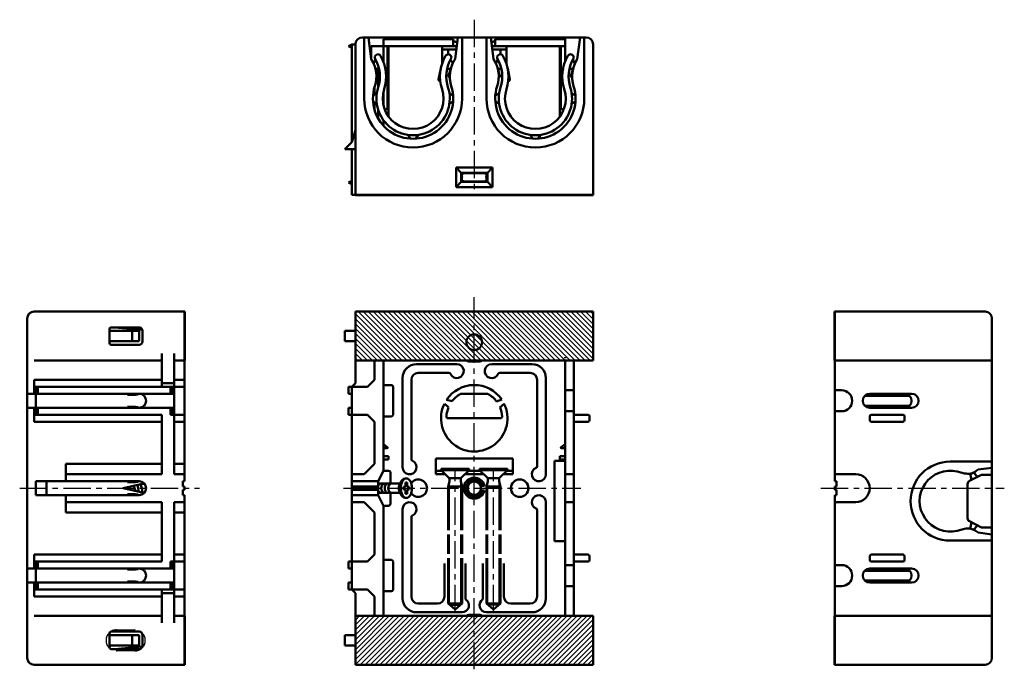
# Model space of a CAD drawing. Units: millimetres. Extents: x 79 to 372, y 40 to 467.
# Drawn here: x 79 to 360, y 281 to 467 of the extents above; entities that cross this region are included whole.
import ezdxf

# ---------------------------------------------------------------- set-up
doc = ezdxf.new("R2010")
doc.units = ezdxf.units.MM
doc.header["$LTSCALE"] = 0.246357
doc.linetypes.add('CENTER', pattern=[50.8, 31.75, -6.35, 6.35, -6.35])
doc.linetypes.add('PHANTOM', pattern=[63.5, 31.75, -6.35, 6.35, -6.35, 6.35, -6.35])
for name, color, linetype in [('NoLayerName_001', 7, 'Continuous'), ('NoLayerName_002', 7, 'Continuous'), ('NoLayerName_003', 7, 'Continuous'), ('NoLayerName_004', 7, 'Continuous'), ('NoLayerName_005', 7, 'Continuous'), ('NoLayerName_006', 7, 'Continuous'), ('NoLayerName_007', 7, 'Continuous')]:
    doc.layers.add(name, color=color, linetype=linetype)

# ---------------------------------------------------------------- blocks, each defined once
blk = doc.blocks.new('JZB_0001')
at = {"layer": 'NoLayerName_004', "color": 7, "linetype": 'Continuous', "lineweight": 50}
for p, q in [((0, 4.16), (6.32, 4.16)), ((6.04, 3.56), (6.47, 4.48)), ((7.84, 3.2), (7.28, 3.2)), ((7.28, 3.2), (7.28, 2.4)), ((8.32, 4.4), (7.84, 4.4)), ((7.84, 3.2), (7.84, 4.4)), ((8.32, 3.2), (8.32, 4.4)), ((8.88, 3.2), (8.32, 3.2)), ((8.88, 3.2), (8.88, 2.4)), ((0, 1.44), (6.32, 1.44)), ((6.04, 2.04), (6.47, 1.12)), ((7.84, 2.4), (7.28, 2.4)), ((7.84, 1.2), (7.84, 2.4)), ((8.32, 1.2), (7.84, 1.2)), ((8.32, 2.4), (8.32, 1.2)), ((8.88, 2.4), (8.32, 2.4))]:
    blk.add_line(p, q, dxfattribs=at)
at = {"layer": 'NoLayerName_004', "color": 7, "linetype": 'Continuous', "lineweight": 25}
for p, q in [((6.25, 4), (0, 4)), ((6.25, 1.6), (0, 1.6))]:
    blk.add_line(p, q, dxfattribs=at)
at = {"layer": 'NoLayerName_004', "color": 7, "linetype": 'Continuous', "lineweight": 50}
for centre, major_axis, start_param, end_param in [((0.58, 2.8), (0, 1.2), 0.111018, 0.991253), ((1.58, 2.8), (0, 1.2), 0.111018, 3.141593), ((2.58, 2.8), (0, 1.2), 0.111018, 3.141593), ((3.58, 2.8), (0, 1.2), 0.111018, 3.141593), ((6.58, 2.8), (0, 1.2), 0.890011, 2.251582), ((7.76, 2.8), (0, 2.8), 6.283185, 9.424778), ((0.58, 2.8), (0, 1.2), 2.15021, 3.141593)]:
    blk.add_ellipse(centre, major_axis=major_axis, ratio=0.573576, start_param=start_param, end_param=end_param, dxfattribs=at)
blk.add_ellipse((8.08, 2.8), major_axis=(0, 2.8), ratio=0.573576, dxfattribs=at)
blk = doc.blocks.new('JZB_0002')
at = {"layer": 'NoLayerName_004', "color": 7, "linetype": 'Continuous', "lineweight": 50}
for p, q in [((5.97, 2.72), (0, 1.36)), ((5.97, 0), (0, 1.36)), ((6.1, 2.56), (5.26, 2.56)), ((6.1, 0.16), (5.51, 0.16))]:
    blk.add_line(p, q, dxfattribs=at)
for radius, start, end in [(4.15, 6.9553, 28.5324), (5.15, 2.9959, 25.4283), (6.15, 0.3688, 23.3555)]:
    blk.add_arc((-0.64, 0.06), radius, start, end, dxfattribs=at)
blk = doc.blocks.new('JZB_0003')
at = {"layer": 'NoLayerName_006', "color": 60, "linetype": 'Continuous', "lineweight": 50}
for p, q in [((0, 14), (0, 31.5)), ((1.2, 31.5), (2, 25.3)), ((26.8, 31.5), (26, 25.3)), ((28, 14), (28, 31.5)), ((2.67, 24.1), (3.28, 25.12)), ((3.18, 22.69), (4.3, 22.3)), ((24.82, 22.69), (23.7, 22.3)), ((25.33, 24.1), (24.72, 25.12)), ((3.61, 15.5), (2.52, 14.75)), ((24.39, 15.5), (25.48, 14.75)), ((3.61, 12.5), (2.52, 13.25)), ((24.39, 12.5), (25.48, 13.25)), ((12.5, 3.61), (13.25, 2.52)), ((15.5, 3.61), (14.75, 2.52))]:
    blk.add_line(p, q, dxfattribs=at)
at = {"layer": 'NoLayerName_006', "color": 6, "linetype": 'Continuous', "lineweight": 50}
for p, q in [((3.84, 20.52), (3.12, 22.93)), ((6.7, 19.48), (6.07, 22.64)), ((21.3, 19.48), (21.93, 22.64)), ((24.16, 20.52), (24.88, 22.93)), ((6.31, 19), (6.23, 19)), ((21.69, 19), (21.77, 19))]:
    blk.add_line(p, q, dxfattribs=at)
at = {"layer": 'NoLayerName_006', "color": 60, "linetype": 'Continuous', "lineweight": 50}
for centre, radius, start, end in [((3.94, 25.77), 0.9, 30, 210), ((-5.5, 20.32), 11.8, 342.0302, 30), ((33.5, 20.32), 11.8, 150, 197.9698), ((24.06, 25.77), 0.9, 330, 150), ((-5.5, 20.32), 9, 342.0302, 33.5573), ((-5.5, 20.32), 10, 342.0302, 30), ((33.5, 20.32), 10, 150, 197.9698), ((33.5, 20.32), 9, 146.4427, 197.9698), ((14, 14), 11.5, 162.0302, 17.9698), ((14, 14), 10.5, 162.0302, 17.9698), ((14, 14), 8.7, 162.0302, 17.9698), ((14, 14), 14, 180, 0)]:
    blk.add_arc(centre, radius, start, end, dxfattribs=at)
at = {"layer": 'NoLayerName_006', "color": 6, "linetype": 'Continuous', "lineweight": 50}
for centre, start, end in [((3.46, 20.4), 274.7221, 16.8136), ((24.54, 20.4), 163.1864, 265.2779), ((6.31, 19.4), 270, 11.3312), ((21.69, 19.4), 168.6688, 270)]:
    blk.add_arc(centre, 0.4, start, end, dxfattribs=at)
blk = doc.blocks.new('JZB_0004')
at = {"layer": 'NoLayerName_006', "color": 60, "linetype": 'Continuous', "lineweight": 50}
for p, q in [((0, 14), (0, 31.5)), ((1.2, 31.5), (2, 25.3)), ((26.8, 31.5), (26, 25.3)), ((28, 14), (28, 31.5)), ((2.67, 24.1), (3.28, 25.12)), ((3.18, 22.69), (4.3, 22.3)), ((24.82, 22.69), (23.7, 22.3)), ((25.33, 24.1), (24.72, 25.12)), ((3.61, 15.5), (2.52, 14.75)), ((24.39, 15.5), (25.48, 14.75)), ((3.61, 12.5), (2.52, 13.25)), ((24.39, 12.5), (25.48, 13.25)), ((12.5, 3.61), (13.25, 2.52)), ((15.5, 3.61), (14.75, 2.52))]:
    blk.add_line(p, q, dxfattribs=at)
at = {"layer": 'NoLayerName_006', "color": 6, "linetype": 'Continuous', "lineweight": 50}
for p, q in [((3.84, 20.52), (3.12, 22.93)), ((6.7, 19.48), (6.07, 22.64)), ((21.3, 19.48), (21.93, 22.64)), ((24.16, 20.52), (24.88, 22.93)), ((6.31, 19), (6.23, 19)), ((21.69, 19), (21.77, 19))]:
    blk.add_line(p, q, dxfattribs=at)
at = {"layer": 'NoLayerName_006', "color": 60, "linetype": 'Continuous', "lineweight": 50}
for centre, radius, start, end in [((3.94, 25.77), 0.9, 30, 210), ((-5.5, 20.32), 11.8, 342.0302, 30), ((33.5, 20.32), 11.8, 150, 197.9698), ((24.06, 25.77), 0.9, 330, 150), ((-5.5, 20.32), 9, 342.0302, 33.5573), ((-5.5, 20.32), 10, 342.0302, 30), ((33.5, 20.32), 10, 150, 197.9698), ((33.5, 20.32), 9, 146.4427, 197.9698), ((14, 14), 11.5, 162.0302, 17.9698), ((14, 14), 10.5, 162.0302, 17.9698), ((14, 14), 8.7, 162.0302, 17.9698), ((14, 14), 14, 180, 0)]:
    blk.add_arc(centre, radius, start, end, dxfattribs=at)
at = {"layer": 'NoLayerName_006', "color": 6, "linetype": 'Continuous', "lineweight": 50}
for centre, start, end in [((3.46, 20.4), 274.7221, 16.8136), ((24.54, 20.4), 163.1864, 265.2779), ((6.31, 19.4), 270, 11.3312), ((21.69, 19.4), 168.6688, 270)]:
    blk.add_arc(centre, 0.4, start, end, dxfattribs=at)
blk = doc.blocks.new('JZB_0007')
at = {"layer": 'NoLayerName_004', "color": 4, "linetype": 'Continuous', "lineweight": 50}
for p, q in [((0, 41), (0, 40.7)), ((8, 41), (0, 41)), ((8, 40.7), (0, 40.7)), ((0, 40.7), (2.26, 38.44)), ((8, 40.7), (5.74, 38.44)), ((8, 41), (8, 40.7)), ((2, 36), (2.38, 37.4)), ((2.34, 38.32), (5.66, 38.32)), ((2.38, 37.4), (2.38, 38.16)), ((5.62, 37.4), (5.62, 38.16)), ((6, 36), (5.62, 37.4)), ((2, 23.5), (2, 36)), ((2, 36), (6, 36)), ((6, 36), (6, 23.5)), ((2, 16.7), (2, 22.3)), ((6, 22.3), (6, 16.7)), ((2, 2.5), (2, 15.5)), ((6, 15.5), (6, 2.5)), ((2, 2.5), (4, 0.83)), ((2, 2.5), (6, 2.5)), ((6, 2.5), (4, 0.83))]:
    blk.add_line(p, q, dxfattribs=at)
at = {"layer": 'NoLayerName_004', "color": 4, "linetype": 'CENTER', "lineweight": 25}
blk.add_line((4, 0), (4, 41.24), dxfattribs=at)
at = {"layer": 'NoLayerName_004', "color": 4, "linetype": 'Continuous', "lineweight": 25}
for p, q in [((2.38, 23.5), (2.38, 37.4)), ((5.62, 23.5), (5.62, 37.4)), ((2.38, 16.7), (2.38, 22.3)), ((5.62, 16.7), (5.62, 22.3)), ((2.38, 2.18), (2.38, 15.5)), ((5.62, 2.18), (5.62, 15.5)), ((2.6, 2), (5.4, 2))]:
    blk.add_line(p, q, dxfattribs=at)
at = {"layer": 'NoLayerName_004', "color": 4, "linetype": 'Continuous', "lineweight": 50}
for centre, start, end in [((1.98, 38.16), 0, 45), ((6.02, 38.16), 135, 180)]:
    blk.add_arc(centre, 0.4, start, end, dxfattribs=at)
blk = doc.blocks.new('JZB_0008')
at = {"layer": 'NoLayerName_004', "color": 4, "linetype": 'Continuous', "lineweight": 50}
for p, q in [((0, 41), (8, 41)), ((0, 41), (0, 40.7)), ((0, 40.7), (8, 40.7)), ((0, 40.7), (2.26, 38.44)), ((8, 40.7), (5.74, 38.44)), ((8, 41), (8, 40.7)), ((2, 36), (2.38, 37.4)), ((5.66, 38.32), (2.34, 38.32)), ((2.38, 37.4), (2.38, 38.16)), ((5.62, 37.4), (5.62, 38.16)), ((6, 36), (5.62, 37.4)), ((2, 36), (2, 23.5)), ((6, 36), (2, 36)), ((6, 23.5), (6, 36)), ((2, 22.3), (2, 16.7)), ((6, 16.7), (6, 22.3)), ((2, 15.5), (2, 2.5)), ((6, 2.5), (6, 15.5)), ((2, 2.5), (4, 0.83)), ((6, 2.5), (2, 2.5)), ((6, 2.5), (4, 0.83))]:
    blk.add_line(p, q, dxfattribs=at)
at = {"layer": 'NoLayerName_004', "color": 4, "linetype": 'CENTER', "lineweight": 25}
blk.add_line((4, 0), (4, 41.24), dxfattribs=at)
at = {"layer": 'NoLayerName_004', "color": 4, "linetype": 'Continuous', "lineweight": 25}
for p, q in [((2.38, 23.5), (2.38, 37.4)), ((5.62, 23.5), (5.62, 37.4)), ((2.38, 16.7), (2.38, 22.3)), ((5.62, 16.7), (5.62, 22.3)), ((2.38, 2.18), (2.38, 15.5)), ((5.62, 2.18), (5.62, 15.5)), ((5.4, 2), (2.6, 2))]:
    blk.add_line(p, q, dxfattribs=at)
at = {"layer": 'NoLayerName_004', "color": 4, "linetype": 'Continuous', "lineweight": 50}
for centre, start, end in [((1.98, 38.16), 0, 45), ((6.02, 38.16), 135, 180)]:
    blk.add_arc(centre, 0.4, start, end, dxfattribs=at)
blk = doc.blocks.new('JZB_0009')
at = {"layer": 'NoLayerName_001', "linetype": 'Continuous', "lineweight": 25}
h = blk.add_hatch(dxfattribs=at)
h.set_pattern_fill('ANSI31', scale=0.315)
h.paths.add_polyline_path([(68, 14), (68, 0), (0, 0), (0, 14)])
at = {"layer": 'NoLayerName_001', "color": 7, "linetype": 'Continuous', "lineweight": 50}
for p, q in [((0, 14), (0, 0)), ((0, 14), (68, 14)), ((68, 14), (68, 0)), ((0, 0), (68, 0))]:
    blk.add_line(p, q, dxfattribs=at)
blk = doc.blocks.new('JZB_0010')
at = {"layer": 'NoLayerName_001', "linetype": 'Continuous', "lineweight": 25}
h = blk.add_hatch(dxfattribs=at)
h.set_pattern_fill('ANSI31', scale=0.315, angle=270)
h.paths.add_polyline_path([(68, 0), (68, 14), (0, 14), (0, 0)])
at = {"layer": 'NoLayerName_001', "color": 7, "linetype": 'Continuous', "lineweight": 50}
for p, q in [((0, 14), (68, 14)), ((0, 0), (0, 14)), ((68, 0), (68, 14)), ((0, 0), (68, 0))]:
    blk.add_line(p, q, dxfattribs=at)

msp = doc.modelspace()

# ---------------------------------------------------------------- hatches: boundary and pattern name
at = {"layer": 'NoLayerName_001', "linetype": 'Continuous', "lineweight": 25}
h = msp.add_hatch(color=7, dxfattribs=at)
h.dxf.hatch_style = 1
h.paths.add_polyline_path([(174.73, 416.49), (242.73, 416.49), (242.73, 416.59), (174.73, 416.59)])
h = msp.add_hatch(dxfattribs=at)
h.set_pattern_fill('ANSI31', scale=0.0315)
h.paths.add_polyline_path([(125.82, 383.16), (125.82, 369.16), (125.92, 369.16), (125.92, 383.16)])
h = msp.add_hatch(dxfattribs=at)
h.set_pattern_fill('ANSI31', scale=0.0315, angle=90)
h.paths.add_polyline_path([(311.89, 383.16), (311.89, 369.16), (311.79, 369.16), (311.79, 383.16)])
h = msp.add_hatch(dxfattribs=at)
h.set_pattern_fill('ANSI37', scale=0.063)
h.paths.add_polyline_path([(173.73, 333.16), (181.23, 333.16), (181.23, 332.16), (173.73, 332.16), (173.73, 332.66)])
h = msp.add_hatch(dxfattribs=at)
h.set_pattern_fill('ANSI31', scale=0.0315)
h.paths.add_polyline_path([(125.82, 296.16), (125.82, 282.16), (125.92, 282.16), (125.92, 296.16)])
h = msp.add_hatch(dxfattribs=at)
h.set_pattern_fill('ANSI31', scale=0.0315, angle=90)
h.paths.add_polyline_path([(311.89, 296.16), (311.89, 282.16), (311.79, 282.16), (311.79, 296.16)])

# ---------------------------------------------------------------- linework, layer by layer
at = {"layer": 'NoLayerName_001', "color": 60, "linetype": 'Continuous', "lineweight": 50}
for p, q in [((172.73, 459.09), (173.73, 459.59)), ((172.73, 459.09), (173.73, 459.59)), ((173.73, 459.59), (173.73, 431.59)), ((208.73, 461.59), (176.73, 461.59)), ((182.73, 459.09), (182.73, 461.09)), ((239.03, 461.59), (208.73, 461.59)), ((234.73, 459.09), (234.73, 461.09)), ((234.73, 459.09), (234.73, 461.09)), ((242.73, 416.59), (242.73, 459.59)), ((173.73, 458.59), (172.73, 459.09)), ((173.73, 458.59), (172.73, 459.09)), ((179.23, 459.09), (179.23, 455.39)), ((203.71, 459.09), (179.23, 459.09)), ((182.73, 459.09), (182.73, 454.69)), ((213.75, 459.09), (234.73, 459.09)), ((181.23, 452.49), (181.23, 447.29)), ((180.23, 445.17), (180.23, 447.45)), ((182.73, 445.95), (182.73, 442.24)), ((180.23, 440.74), (180.23, 443.01)), ((181.23, 438.41), (181.23, 440.89)), ((182.73, 436.35), (182.73, 437.93)), ((174.73, 435.09), (173.73, 431.59)), ((173.73, 431.59), (171.73, 429.59)), ((174.73, 429.59), (171.73, 429.59)), ((173.73, 429.59), (173.73, 416.59)), ((172.73, 420.09), (173.73, 420.59)), ((173.73, 419.59), (172.73, 420.09)), ((242.73, 416.59), (173.73, 416.59)), ((242.73, 416.49), (174.73, 416.49)), ((203.15, 416.59), (214.31, 416.59)), ((80.82, 332.66), (80.82, 381.16)), ((82.82, 383.16), (125.82, 383.16)), ((125.82, 334.66), (125.82, 383.16)), ((125.92, 383.16), (125.92, 369.16)), ((240.73, 383.16), (176.73, 383.16)), ((242.73, 370.66), (242.73, 381.16)), ((311.79, 383.16), (311.79, 369.16)), ((311.89, 383.16), (311.89, 334.66)), ((354.89, 383.16), (311.89, 383.16)), ((356.89, 284.16), (356.89, 381.16)), ((112.82, 378.66), (104.82, 378.66)), ((104.82, 377.66), (112.82, 377.66)), ((110.82, 377.66), (110.82, 374.66)), ((112.82, 377.66), (112.82, 374.66)), ((113.82, 374.66), (113.82, 377.66)), ((171.73, 374.66), (171.73, 377.66)), ((174.73, 377.66), (171.73, 377.66)), ((104.82, 374.66), (112.82, 374.66)), ((112.82, 373.66), (104.82, 373.66)), ((174.73, 374.66), (171.73, 374.66)), ((119.32, 361.66), (119.32, 371.16)), ((122.82, 361.66), (122.82, 371.16)), ((176.73, 369.16), (179.73, 369.16)), ((182.73, 369.16), (182.73, 357.66)), ((241.23, 369.16), (237.23, 369.16)), ((311.89, 369.16), (356.89, 369.16)), ((180.23, 368.66), (180.23, 363.66)), ((207.14, 368.91), (210.32, 368.91)), ((82.82, 363.66), (82.82, 359.66)), ((119.32, 363.66), (82.82, 363.66)), ((125.82, 363.66), (122.82, 363.66)), ((178.23, 361.66), (180.23, 363.66)), ((122.82, 361.66), (82.82, 361.66)), ((83.32, 359.66), (83.32, 361.66)), ((83.82, 359.66), (83.82, 361.66)), ((121.82, 359.66), (121.82, 361.66)), ((125.82, 361.66), (121.82, 361.66)), ((122.32, 359.66), (122.32, 361.66)), ((122.82, 355.66), (122.82, 361.66)), ((172.73, 361.66), (172.73, 359.66)), ((173.73, 361.66), (172.73, 361.66)), ((173.73, 353.66), (173.73, 361.66)), ((178.23, 361.66), (173.73, 361.66)), ((185.03, 362.16), (182.73, 362.16)), ((185.53, 361.66), (185.53, 353.66)), ((121.82, 359.66), (80.82, 359.66)), ((83.32, 359.66), (83.32, 355.66)), ((111.82, 359.36), (109.51, 359.36)), ((122.82, 359.66), (121.82, 359.66)), ((121.82, 359.66), (122.82, 359.66)), ((173.73, 359.66), (172.73, 359.66)), ((121.82, 355.66), (80.82, 355.66)), ((82.82, 355.66), (82.82, 351.66)), ((83.32, 355.66), (83.32, 353.66)), ((83.82, 355.66), (83.82, 353.66)), ((111.82, 355.96), (109.51, 355.96)), ((122.82, 355.66), (121.82, 355.66)), ((121.82, 355.66), (122.82, 355.66)), ((121.82, 355.66), (121.82, 353.66)), ((122.32, 355.66), (122.32, 353.66)), ((122.82, 355.66), (122.82, 353.66)), ((172.73, 355.66), (172.73, 353.66)), ((173.73, 355.66), (172.73, 355.66)), ((182.73, 357.66), (182.73, 337.66)), ((119.32, 353.66), (82.82, 353.66)), ((119.32, 353.66), (119.32, 336.66)), ((121.82, 353.66), (125.82, 353.66)), ((122.82, 353.66), (122.82, 336.66)), ((173.73, 353.66), (172.73, 353.66)), ((178.23, 353.66), (173.73, 353.66)), ((173.73, 332.66), (173.73, 353.66)), ((178.23, 353.66), (180.23, 351.66)), ((185.03, 353.16), (182.73, 353.16)), ((119.32, 351.66), (82.82, 351.66)), ((125.82, 351.66), (122.82, 351.66)), ((180.23, 339.66), (180.23, 351.66)), ((234.73, 345.26), (233.61, 344.42)), ((233.73, 344.06), (234.73, 344.06)), ((233.23, 341.86), (233.23, 340.86)), ((233.23, 341.86), (234.73, 341.86)), ((91.82, 334.66), (91.82, 339.66)), ((119.32, 339.66), (91.82, 339.66)), ((125.82, 339.66), (122.82, 339.66)), ((177.23, 336.66), (180.23, 339.66)), ((234.33, 340.86), (233.23, 340.86)), ((119.32, 336.66), (91.82, 336.66)), ((125.82, 336.66), (122.82, 336.66)), ((177.23, 336.66), (173.73, 336.66)), ((182.73, 337.66), (181.23, 334.66)), ((184.23, 337.66), (182.73, 337.66)), ((184.73, 334.02), (184.73, 337.16)), ((237.23, 336.66), (234.73, 336.66)), ((317.89, 336.66), (312.39, 336.66)), ((80.82, 332.66), (80.82, 284.16)), ((112.82, 334.66), (83.32, 334.66)), ((86.32, 330.66), (86.32, 334.66)), ((109.52, 334.46), (112.52, 334.46)), ((111.82, 334.36), (109.52, 334.36)), ((111.82, 334.36), (111.82, 334.46)), ((112.52, 334.46), (112.52, 334.66)), ((173.73, 332.66), (173.73, 311.66)), ((181.23, 334.66), (181.23, 330.66)), ((112.82, 330.66), (83.32, 330.66)), ((91.82, 330.66), (91.82, 325.66)), ((111.82, 330.96), (109.52, 330.96)), ((109.52, 330.86), (112.52, 330.86)), ((111.82, 330.96), (111.82, 330.86)), ((112.52, 330.86), (112.52, 330.66)), ((125.82, 330.66), (125.82, 282.16)), ((182.73, 327.66), (181.23, 330.66)), ((184.73, 331.3), (184.73, 328.16)), ((311.89, 282.16), (311.89, 330.66)), ((119.32, 328.66), (91.82, 328.66)), ((119.32, 311.66), (119.32, 328.66)), ((125.82, 328.66), (122.82, 328.66)), ((122.82, 311.66), (122.82, 328.66)), ((177.23, 328.66), (173.73, 328.66)), ((180.23, 325.66), (177.23, 328.66)), ((184.23, 327.66), (182.73, 327.66)), ((182.73, 327.66), (182.73, 307.66)), ((237.23, 328.66), (234.73, 328.66)), ((312.39, 328.66), (317.89, 328.66)), ((119.32, 325.66), (91.82, 325.66)), ((125.82, 325.66), (122.82, 325.66)), ((180.23, 325.66), (180.23, 313.66)), ((82.82, 309.66), (82.82, 313.66)), ((119.32, 313.66), (82.82, 313.66)), ((125.82, 313.66), (122.82, 313.66)), ((178.23, 311.66), (180.23, 313.66)), ((119.32, 311.66), (82.82, 311.66)), ((83.32, 309.66), (83.32, 311.66)), ((83.82, 309.66), (83.82, 311.66)), ((121.82, 311.66), (125.82, 311.66)), ((121.82, 309.66), (121.82, 311.66)), ((122.32, 309.66), (122.32, 311.66)), ((122.82, 305.66), (122.82, 311.66)), ((172.73, 309.66), (172.73, 311.66)), ((173.73, 311.66), (172.73, 311.66)), ((178.23, 311.66), (173.73, 311.66)), ((173.73, 311.66), (173.73, 303.66)), ((185.03, 312.16), (182.73, 312.16)), ((185.53, 303.66), (185.53, 311.66)), ((237.23, 310.66), (234.73, 310.66)), ((121.82, 309.66), (80.82, 309.66)), ((83.32, 305.66), (83.32, 309.66)), ((111.82, 309.36), (109.51, 309.36)), ((122.82, 309.66), (121.82, 309.66)), ((121.82, 309.66), (122.82, 309.66)), ((173.73, 309.66), (172.73, 309.66)), ((182.73, 296.16), (182.73, 307.66)), ((121.82, 305.66), (80.82, 305.66)), ((82.82, 301.66), (82.82, 305.66)), ((83.32, 305.66), (83.32, 303.66)), ((83.82, 305.66), (83.82, 303.66)), ((111.82, 305.96), (109.51, 305.96)), ((122.82, 305.66), (121.82, 305.66)), ((121.82, 305.66), (122.82, 305.66)), ((121.82, 305.66), (121.82, 303.66)), ((122.32, 305.66), (122.32, 303.66)), ((122.82, 305.66), (122.82, 303.66)), ((172.73, 303.66), (172.73, 305.66)), ((173.73, 305.66), (172.73, 305.66)), ((237.23, 304.66), (234.73, 304.66)), ((237.23, 304.66), (234.73, 304.66)), ((122.82, 303.66), (82.82, 303.66)), ((119.32, 301.66), (82.82, 301.66)), ((119.32, 303.66), (119.32, 294.16)), ((125.82, 303.66), (121.82, 303.66)), ((122.82, 303.66), (122.82, 294.16)), ((125.82, 301.66), (122.82, 301.66)), ((173.73, 303.66), (172.73, 303.66)), ((178.23, 303.66), (173.73, 303.66)), ((178.23, 303.66), (180.23, 301.66)), ((180.23, 296.66), (180.23, 301.66)), ((185.03, 303.16), (182.73, 303.16)), ((125.92, 296.16), (125.92, 282.16)), ((176.73, 296.16), (179.73, 296.16)), ((207.14, 296.41), (210.32, 296.41)), ((241.23, 296.16), (237.23, 296.16)), ((311.79, 296.16), (311.79, 282.16)), ((311.89, 296.16), (356.89, 296.16)), ((242.73, 294.66), (242.73, 284.16)), ((112.82, 291.66), (104.82, 291.66)), ((104.82, 290.66), (112.82, 290.66)), ((110.82, 287.66), (110.82, 290.66)), ((112.82, 287.66), (112.82, 290.66)), ((113.82, 290.66), (113.82, 287.66)), ((171.73, 290.66), (171.73, 287.66)), ((174.73, 290.66), (171.73, 290.66)), ((104.82, 287.66), (112.82, 287.66)), ((174.73, 287.66), (171.73, 287.66)), ((112.82, 286.66), (104.82, 286.66)), ((82.82, 282.16), (125.82, 282.16)), ((240.73, 282.16), (176.73, 282.16)), ((354.89, 282.16), (311.89, 282.16))]:
    msp.add_line(p, q, dxfattribs=at)
at = {"layer": 'NoLayerName_001', "color": 7, "linetype": 'Continuous', "lineweight": 50}
for p, q in [((174.73, 459.59), (173.73, 459.59)), ((174.73, 416.59), (174.73, 459.59)), ((240.23, 461.59), (239.03, 461.59)), ((240.73, 461.59), (240.23, 461.59)), ((183.93, 449.59), (183.93, 459.09)), ((233.53, 449.59), (233.53, 459.09)), ((183.93, 449.39), (183.93, 441.09)), ((233.53, 449.39), (233.53, 441.09)), ((183.06, 441.09), (183.93, 441.09)), ((234.4, 441.09), (233.53, 441.09)), ((174.73, 416.49), (174.73, 416.59)), ((242.73, 416.59), (242.73, 416.49)), ((125.92, 383.16), (125.82, 383.16)), ((174.73, 362.66), (174.73, 381.16)), ((311.79, 383.16), (311.89, 383.16)), ((174.73, 371.16), (174.73, 377.66)), ((125.92, 369.16), (125.82, 369.16)), ((311.79, 369.16), (311.89, 369.16)), ((122.82, 362.66), (119.32, 362.66)), ((174.73, 362.66), (173.73, 361.66)), ((109.51, 359.66), (109.51, 359.36)), ((112.52, 359.46), (109.51, 359.46)), ((110.02, 359.46), (110.02, 359.36)), ((111.82, 359.46), (111.82, 359.36)), ((112.52, 359.66), (112.52, 359.46)), ((109.51, 355.66), (109.51, 355.96)), ((112.52, 355.86), (109.51, 355.86)), ((110.02, 355.86), (110.02, 355.96)), ((111.82, 355.86), (111.82, 355.96)), ((112.52, 355.66), (112.52, 355.86)), ((182.73, 345.26), (183.85, 344.42)), ((183.73, 344.06), (182.73, 344.06)), ((83.32, 334.66), (83.32, 330.66)), ((109.52, 334.66), (109.52, 334.36)), ((110.02, 334.36), (110.02, 334.46)), ((210.5, 333.36), (211.65, 333.36)), ((109.52, 330.66), (109.52, 330.96)), ((110.02, 330.96), (110.02, 330.86)), ((210.5, 331.96), (211.65, 331.96)), ((109.51, 309.66), (109.51, 309.36)), ((112.52, 309.46), (109.51, 309.46)), ((110.02, 309.46), (110.02, 309.36)), ((111.82, 309.46), (111.82, 309.36)), ((112.52, 309.66), (112.52, 309.46)), ((109.51, 305.66), (109.51, 305.96)), ((112.52, 305.86), (109.51, 305.86)), ((110.02, 305.86), (110.02, 305.96)), ((111.82, 305.86), (111.82, 305.96)), ((112.52, 305.66), (112.52, 305.86)), ((122.82, 302.66), (119.32, 302.66)), ((174.73, 302.66), (173.73, 303.66)), ((174.73, 302.66), (174.73, 284.16)), ((125.92, 296.16), (125.82, 296.16)), ((311.79, 296.16), (311.89, 296.16)), ((125.92, 282.16), (124.84, 282.16)), ((311.79, 282.16), (312.87, 282.16))]:
    msp.add_line(p, q, dxfattribs=at)
at = {"layer": 'NoLayerName_001', "color": 1, "linetype": 'Continuous', "lineweight": 50}
for p, q in [((234.73, 461.59), (234.73, 461.09)), ((234.73, 459.09), (234.73, 454.69)), ((234.73, 370.16), (234.73, 369.86)), ((234.73, 369.16), (234.73, 328.96)), ((237.23, 296.16), (237.23, 369.16)), ((234.73, 296.16), (234.73, 336.36))]:
    msp.add_line(p, q, dxfattribs=at)
at = {"layer": 'NoLayerName_001', "color": 3, "linetype": 'Continuous', "lineweight": 50}
for p, q in [((184.23, 439.09), (184.23, 459.09)), ((233.23, 439.09), (233.23, 459.09)), ((184.11, 439.09), (184.23, 439.09)), ((233.35, 439.09), (233.23, 439.09)), ((203.53, 418.79), (203.53, 424.39)), ((204.98, 422.89), (203.53, 424.39)), ((203.53, 424.39), (213.93, 424.39)), ((205.18, 422.79), (204.98, 422.89)), ((212.48, 422.89), (204.98, 422.89)), ((205.18, 422.79), (205.18, 420.39)), ((212.28, 422.79), (205.18, 422.79)), ((205.73, 422.69), (205.18, 422.69)), ((205.53, 422.79), (205.53, 422.69)), ((205.73, 422.79), (205.73, 422.69)), ((211.73, 422.79), (211.73, 422.69)), ((211.73, 422.69), (212.28, 422.69)), ((211.93, 422.79), (211.93, 422.69)), ((212.28, 422.79), (212.48, 422.89)), ((212.28, 420.39), (212.28, 422.79)), ((212.48, 422.89), (213.93, 424.39)), ((213.93, 418.79), (213.93, 424.39)), ((204.98, 420.29), (203.53, 418.79)), ((204.98, 420.29), (205.18, 420.39)), ((204.98, 420.29), (212.48, 420.29)), ((205.18, 421.89), (205.33, 421.59)), ((205.18, 421.29), (205.33, 421.59)), ((205.73, 420.49), (205.18, 420.49)), ((205.18, 420.39), (212.28, 420.39)), ((205.53, 420.39), (205.53, 420.49)), ((205.73, 420.39), (205.73, 420.49)), ((211.73, 420.49), (212.28, 420.49)), ((211.73, 420.39), (211.73, 420.49)), ((211.93, 420.39), (211.93, 420.49)), ((212.28, 421.89), (212.13, 421.59)), ((212.28, 421.29), (212.13, 421.59)), ((212.48, 420.29), (212.28, 420.39)), ((212.48, 420.29), (213.93, 418.79)), ((213.93, 418.79), (203.53, 418.79)), ((119.32, 369.16), (82.82, 369.16)), ((125.82, 369.16), (122.82, 369.16)), ((184.23, 341.86), (182.73, 341.86)), ((184.23, 341.86), (184.23, 340.86)), ((183.13, 340.86), (184.23, 340.86)), ((119.32, 296.16), (82.82, 296.16)), ((125.82, 296.16), (122.82, 296.16))]:
    msp.add_line(p, q, dxfattribs=at)
at = {"layer": 'NoLayerName_001', "color": 4, "linetype": 'Continuous', "lineweight": 50}
for p, q in [((212.23, 458.09), (212.23, 455.59)), ((333.32, 359.06), (320.46, 359.06)), ((333.89, 359.66), (321.89, 359.66)), ((333.32, 356.26), (320.46, 356.26)), ((333.89, 355.66), (321.89, 355.66)), ((333.32, 309.06), (320.46, 309.06)), ((333.89, 309.66), (321.89, 309.66)), ((333.32, 306.26), (320.46, 306.26)), ((333.89, 305.66), (321.89, 305.66))]:
    msp.add_line(p, q, dxfattribs=at)
at = {"layer": 'NoLayerName_001', "color": 3, "linetype": 'CENTER', "lineweight": 25}
msp.add_line((208.73, 280.86), (208.73, 387.32), dxfattribs=at)
at = {"layer": 'NoLayerName_001', "color": 8, "linetype": 'Continuous', "lineweight": 50}
for p, q in [((113.78, 377.93), (105.82, 378.66)), ((125.32, 333.16), (125.32, 334.66)), ((125.32, 334.66), (125.82, 334.66)), ((125.82, 333.16), (125.32, 333.16)), ((125.82, 332.16), (125.82, 333.16)), ((173.73, 334.66), (181.23, 334.66)), ((181.23, 333.16), (173.73, 333.16)), ((312.39, 334.66), (311.89, 334.66)), ((311.89, 333.16), (312.39, 333.16)), ((311.89, 333.16), (311.89, 332.16)), ((312.39, 333.16), (312.39, 334.66)), ((125.32, 332.16), (125.32, 330.66)), ((125.82, 332.16), (125.32, 332.16)), ((125.32, 330.66), (125.82, 330.66)), ((181.23, 332.16), (173.73, 332.16)), ((173.73, 330.66), (181.23, 330.66)), ((311.89, 332.16), (312.39, 332.16)), ((312.39, 330.66), (311.89, 330.66)), ((312.39, 332.16), (312.39, 330.66)), ((113.78, 287.38), (105.82, 286.66))]:
    msp.add_line(p, q, dxfattribs=at)
at = {"layer": 'NoLayerName_001', "color": 30, "linetype": 'Continuous', "lineweight": 50}
for p, q in [((237.23, 360.66), (234.73, 360.66)), ((313.89, 360.66), (311.89, 360.66)), ((237.23, 354.66), (234.73, 354.66)), ((313.89, 354.66), (311.89, 354.66)), ((237.23, 310.66), (234.73, 310.66)), ((313.89, 310.66), (311.89, 310.66)), ((313.89, 304.66), (311.89, 304.66))]:
    msp.add_line(p, q, dxfattribs=at)
at = {"layer": 'NoLayerName_001', "color": 6, "linetype": 'Continuous', "lineweight": 50}
for p, q in [((241.23, 353.66), (237.23, 353.66)), ((241.73, 352.16), (241.73, 353.16)), ((321.89, 352.16), (321.89, 353.16)), ((322.39, 353.66), (331.39, 353.66)), ((331.89, 352.16), (331.89, 353.16)), ((241.23, 351.66), (237.23, 351.66)), ((331.39, 351.66), (322.39, 351.66)), ((241.23, 313.66), (237.23, 313.66)), ((241.73, 313.16), (241.73, 312.16)), ((321.89, 313.16), (321.89, 312.16)), ((331.39, 313.66), (322.39, 313.66)), ((331.89, 313.16), (331.89, 312.16)), ((241.23, 311.66), (237.23, 311.66)), ((322.39, 311.66), (331.39, 311.66))]:
    msp.add_line(p, q, dxfattribs=at)
at = {"layer": 'NoLayerName_001', "color": 5, "linetype": 'Continuous', "lineweight": 50}
for p, q in [((231.73, 317.46), (231.73, 340.46)), ((231.73, 340.46), (234.73, 340.46)), ((231.73, 317.46), (234.73, 317.46))]:
    msp.add_line(p, q, dxfattribs=at)
at = {"layer": 'NoLayerName_001', "color": 7, "linetype": 'PHANTOM', "lineweight": 25}
for p, q in [((106.38, 292.15), (111.58, 292.15)), ((111.58, 286.11), (106.38, 286.11))]:
    msp.add_line(p, q, dxfattribs=at)
at = {"layer": 'NoLayerName_001', "color": 60, "linetype": 'Continuous', "lineweight": 50}
msp.add_circle((221.73, 332.66), 2.5, dxfattribs=at)
for centre, radius, start, end in [((176.73, 459.59), 2, 90, 180), ((240.73, 459.59), 2, 0, 90), ((82.82, 381.16), 2, 90, 180), ((354.89, 381.16), 2, 360, 90), ((104.82, 378.16), 0.5, 90, 270), ((112.82, 377.66), 1, 0, 90), ((104.82, 374.16), 0.5, 90, 270), ((112.82, 374.66), 1, 270, 0), ((179.73, 368.66), 0.5, 0, 90), ((207.14, 369.91), 1, 228.5904, 270), ((210.32, 369.91), 1, 270, 311.4096), ((185.03, 361.66), 0.5, 0, 90), ((112.82, 357.66), 2, 270, 90), ((185.03, 353.66), 0.5, 270, 0), ((233.73, 344.26), 0.2, 126.8699, 270), ((234.33, 340.46), 0.4, 0, 90), ((184.23, 337.16), 0.5, 360, 90), ((208.73, 332.66), 3, 25.315, 326.4427), ((312.39, 337.16), 0.5, 180, 270), ((317.89, 332.66), 4, 270, 90), ((112.82, 332.66), 2, 270, 90), ((192.73, 332.66), 2.5, 215.2912, 144.7089), ((208.73, 332.66), 2.4, 16.9578, 343.0422), ((208.73, 332.66), 1.9, 21.6183, 338.3817), ((208.73, 332.66), 3, 13.4934, 25.315), ((208.73, 332.66), 3, 326.4427, 346.5066), ((184.23, 328.16), 0.5, 270, 0), ((312.39, 328.16), 0.5, 90, 180), ((185.03, 311.66), 0.5, 360, 90), ((112.82, 307.66), 2, 270, 90), ((185.03, 303.66), 0.5, 270, 0), ((179.73, 296.66), 0.5, 270, 0), ((207.14, 295.41), 1, 90, 131.4096), ((210.32, 295.41), 1, 48.5904, 90), ((104.82, 291.16), 0.5, 90, 270), ((112.82, 290.66), 1, 0, 90), ((104.82, 287.16), 0.5, 90, 270), ((112.82, 287.66), 1, 270, 0), ((82.82, 284.16), 2, 180, 270), ((354.89, 284.16), 2, 270, 0)]:
    msp.add_arc(centre, radius, start, end, dxfattribs=at)
at = {"layer": 'NoLayerName_001', "color": 7, "linetype": 'Continuous', "lineweight": 50}
for centre, radius, start, end in [((233.64, 453.15), 1.3, 275.9291, 275.9291), ((234.64, 453.15), 1.3, 275.9291, 275.9291), ((233.93, 450.36), 1.5, 95.9291, 95.9291), ((234.93, 450.36), 1.5, 95.9291, 95.9291), ((183.73, 344.26), 0.2, 270, 53.1301), ((208.73, 332.66), 1.9, 338.3817, 21.6183)]:
    msp.add_arc(centre, radius, start, end, dxfattribs=at)
at = {"layer": 'NoLayerName_001', "color": 30, "linetype": 'Continuous', "lineweight": 50}
for centre in [(313.89, 357.66), (313.89, 307.66)]:
    msp.add_arc(centre, 3, 270, 90, dxfattribs=at)
at = {"layer": 'NoLayerName_001', "color": 4, "linetype": 'Continuous', "lineweight": 50}
for centre, start, end in [((321.89, 357.66), 90, 270), ((331.89, 357.66), 270, 90), ((333.89, 357.66), 270, 90), ((321.89, 307.66), 90, 270), ((331.89, 307.66), 270, 90), ((333.89, 307.66), 270, 90)]:
    msp.add_arc(centre, 2, start, end, dxfattribs=at)
at = {"layer": 'NoLayerName_001', "color": 6, "linetype": 'Continuous', "lineweight": 50}
for centre, start, end in [((241.23, 353.16), 0, 90), ((322.39, 353.16), 90, 180), ((331.39, 353.16), 0, 90), ((241.23, 352.16), 270, 0), ((322.39, 352.16), 180, 270), ((331.39, 352.16), 270, 0), ((241.23, 313.16), 0, 90), ((322.39, 313.16), 90, 180), ((331.39, 313.16), 360, 90), ((241.23, 312.16), 270, 0), ((322.39, 312.16), 180, 270), ((331.39, 312.16), 270, 0)]:
    msp.add_arc(centre, 0.5, start, end, dxfattribs=at)
at = {"layer": 'NoLayerName_001', "color": 3, "linetype": 'Continuous', "lineweight": 50}
msp.add_arc((183.13, 340.46), 0.4, 90, 180, dxfattribs=at)
at = {"layer": 'NoLayerName_001', "color": 7, "linetype": 'PHANTOM', "lineweight": 25}
for centre, start, end in [((106.38, 289.13), 90, 270), ((111.58, 289.13), 270, 90)]:
    msp.add_arc(centre, 3.02, start, end, dxfattribs=at)
at = {"layer": 'NoLayerName_002', "color": 7, "linetype": 'Continuous', "lineweight": 50}
for p, q in [((204.98, 420.29), (204.98, 422.89)), ((212.48, 420.29), (212.48, 422.89))]:
    msp.add_line(p, q, dxfattribs=at)
at = {"layer": 'NoLayerName_003', "color": 3, "linetype": 'CENTER', "lineweight": 25}
for p, q in [((208.73, 466.65), (208.73, 416.83)), ((78.65, 332.66), (130.11, 332.66)), ((171.35, 332.66), (239.21, 332.66)), ((307.93, 332.66), (360.41, 332.66))]:
    msp.add_line(p, q, dxfattribs=at)
at = {"layer": 'NoLayerName_005', "color": 60, "linetype": 'Continuous', "lineweight": 50}
for p, q in [((104.32, 374.16), (104.32, 378.16)), ((104.32, 291.16), (104.32, 287.16))]:
    msp.add_line(p, q, dxfattribs=at)
at = {"layer": 'NoLayerName_005', "color": 7, "linetype": 'Continuous', "lineweight": 50}
for p, q in [((203.73, 368.16), (192.23, 368.16)), ((213.73, 368.16), (225.23, 368.16)), ((188.23, 338.66), (188.23, 364.25)), ((190.73, 340.95), (190.73, 363.66)), ((201.44, 365.66), (192.73, 365.66)), ((216.02, 365.66), (224.73, 365.66)), ((226.73, 338.95), (226.73, 363.66)), ((229.23, 364.16), (229.23, 336.66)), ((229.23, 301.16), (229.23, 328.66)), ((188.23, 326.66), (188.23, 301.06)), ((190.73, 301.66), (190.73, 324.37)), ((226.73, 326.37), (226.73, 301.66)), ((200.23, 301.66), (200.23, 311.16)), ((206.23, 300.89), (206.23, 311.16)), ((211.23, 300.89), (211.23, 311.16)), ((217.23, 301.66), (217.23, 311.16)), ((198.23, 299.66), (192.73, 299.66)), ((219.23, 299.66), (224.73, 299.66)), ((205.23, 297.16), (192.23, 297.16)), ((212.23, 297.16), (225.23, 297.16))]:
    msp.add_line(p, q, dxfattribs=at)
at = {"layer": 'NoLayerName_005', "color": 190, "linetype": 'Continuous', "lineweight": 50}
for p, q in [((197.73, 336.66), (197.73, 341.16)), ((197.73, 341.16), (219.73, 341.16)), ((219.73, 336.66), (219.73, 341.16)), ((199.43, 337.66), (197.73, 337.66)), ((200.43, 336.66), (197.73, 336.66)), ((211.43, 336.66), (206.03, 336.66)), ((210.43, 337.66), (207.03, 337.66)), ((219.73, 336.66), (217.03, 336.66)), ((219.73, 337.66), (218.03, 337.66))]:
    msp.add_line(p, q, dxfattribs=at)
at = {"layer": 'NoLayerName_005', "color": 7, "linetype": 'Continuous', "lineweight": 50}
msp.add_circle((208.73, 374.41), 2.25, dxfattribs=at)
for centre, radius, start, end in [((192.23, 364.16), 4, 90, 180), ((203.73, 366.16), 2, 203.5782, 90), ((213.73, 366.16), 2, 90, 336.4218), ((225.23, 364.16), 4, 360, 90), ((192.73, 363.66), 2, 90, 180), ((201.44, 365.16), 0.5, 23.5782, 90), ((216.02, 365.16), 0.5, 90, 156.4218), ((224.73, 363.66), 2, 360, 90), ((191.23, 340.95), 0.5, 180, 246.4218), ((190.23, 338.66), 2, 180, 66.4218), ((227.23, 336.66), 2, 113.5782, 0), ((226.23, 338.95), 0.5, 293.5782, 0), ((227.23, 328.66), 2, 360, 246.4218), ((190.23, 326.66), 2, 293.5782, 180), ((191.23, 324.37), 0.5, 113.5782, 180), ((226.23, 326.37), 0.5, 0, 66.4218), ((192.73, 301.66), 2, 180, 270), ((198.23, 301.66), 2, 270, 0), ((219.23, 301.66), 2, 180, 270), ((224.73, 301.66), 2, 270, 0), ((192.23, 301.16), 4, 180, 270), ((205.23, 299.16), 2, 270, 60), ((212.23, 299.16), 2, 120, 270), ((225.23, 301.16), 4, 270, 0)]:
    msp.add_arc(centre, radius, start, end, dxfattribs=at)
at = {"layer": 'NoLayerName_006', "color": 60, "linetype": 'Continuous', "lineweight": 50}
for p, q in [((182.73, 461.09), (202.73, 461.09)), ((202.73, 461.09), (202.73, 459.09)), ((202.73, 460.59), (203.84, 460.09)), ((214.73, 460.59), (213.62, 460.09)), ((214.73, 461.09), (214.73, 459.09)), ((234.73, 461.09), (214.73, 461.09)), ((202.37, 357.51), (200.82, 357.92)), ((204.99, 359.66), (212.47, 359.66)), ((216.58, 358.01), (215.11, 357.49)), ((200.19, 356.81), (201.37, 355.8)), ((217.29, 356.78), (216.1, 355.77)), ((216.21, 352.66), (201.25, 352.66)), ((351, 335.01), (350.64, 336.85)), ((351.61, 337.13), (352.79, 335.9)), ((351, 322.9), (350.64, 321.06)), ((351.61, 320.79), (352.79, 322.01))]:
    msp.add_line(p, q, dxfattribs=at)
at = {"layer": 'NoLayerName_006', "color": 30, "linetype": 'Continuous', "lineweight": 50}
for p, q in [((344.89, 340.26), (356.89, 340.26)), ((344.89, 317.66), (356.89, 317.66))]:
    msp.add_line(p, q, dxfattribs=at)
at = {"layer": 'NoLayerName_006', "color": 4, "linetype": 'Continuous', "lineweight": 50}
for p, q in [((352.89, 337.96), (356.89, 338.46)), ((349.06, 336.9), (346.94, 337.41)), ((352.4, 337.59), (352.89, 337.96)), ((349.06, 321.01), (346.94, 320.5)), ((352.89, 319.96), (352.4, 320.33)), ((352.89, 319.96), (356.89, 319.46))]:
    msp.add_line(p, q, dxfattribs=at)
at = {"layer": 'NoLayerName_006', "color": 8, "linetype": 'Continuous', "lineweight": 25}
for p in [(349.06, 336.9), (352.4, 337.59)]:
    msp.add_line(p, (350.89, 336.46), dxfattribs=at)
at = {"layer": 'NoLayerName_006', "color": 7, "linetype": 'Continuous', "lineweight": 50}
for p, q in [((350.44, 334.73), (353.89, 336.46)), ((353.89, 336.46), (356.89, 336.46)), ((349.89, 324.08), (349.89, 333.84)), ((350.44, 323.18), (353.89, 321.46)), ((353.89, 321.46), (356.89, 321.46))]:
    msp.add_line(p, q, dxfattribs=at)
at = {"layer": 'NoLayerName_006', "color": 60, "linetype": 'Continuous', "lineweight": 50}
for centre, radius, start, end in [((233.62, 453.35), 1.5, 275.9291, 275.9291), ((234.62, 453.35), 1.5, 275.9291, 275.9291), ((208.73, 352.66), 9.5, 34.2553, 146.3335), ((208.73, 352.66), 8, 119.9264, 142.662), ((204.99, 359.16), 0.5, 90, 119.9264), ((212.47, 359.16), 0.5, 60.0736, 90), ((208.73, 352.66), 8, 37.1291, 60.0736), ((208.73, 352.66), 9.5, 154.0865, 26.3335), ((208.73, 352.66), 8, 157.1291, 176.1774), ((208.73, 352.66), 8, 3.8226, 22.662), ((201.25, 353.16), 0.5, 176.1774, 270), ((216.21, 353.16), 0.5, 270, 3.8226)]:
    msp.add_arc(centre, radius, start, end, dxfattribs=at)
at = {"layer": 'NoLayerName_006', "color": 30, "linetype": 'Continuous', "lineweight": 50}
msp.add_arc((344.89, 328.96), 11.3, 90, 270, dxfattribs=at)
at = {"layer": 'NoLayerName_006', "color": 4, "linetype": 'Continuous', "lineweight": 50}
for centre, radius, start, end in [((344.89, 328.96), 8.7, 76.4079, 283.5921), ((350, 340.79), 4, 256.4079, 306.8699), ((350, 317.13), 4, 53.1301, 103.5921)]:
    msp.add_arc(centre, radius, start, end, dxfattribs=at)
at = {"layer": 'NoLayerName_006', "color": 7, "linetype": 'Continuous', "lineweight": 50}
for centre, start, end in [((350.89, 333.84), 116.5651, 180), ((350.89, 324.08), 180, 243.4349)]:
    msp.add_arc(centre, 1, start, end, dxfattribs=at)
at = {"layer": 'NoLayerName_007', "color": 4, "linetype": 'Continuous', "lineweight": 50}
for p, q in [((199.53, 454.09), (199.53, 459.09)), ((203.58, 458.09), (199.53, 458.09)), ((201.23, 458.09), (201.23, 456.76)), ((213.88, 458.09), (216.23, 458.09)), ((216.23, 458.09), (217.93, 458.09)), ((216.23, 456.76), (216.23, 458.09)), ((217.93, 454.09), (217.93, 459.09)), ((212.37, 455.45), (212.23, 455.59))]:
    msp.add_line(p, q, dxfattribs=at)

# ---------------------------------------------------------------- block references
at = {"layer": 'NoLayerName_001'}
for name, p in [('JZB_0010', (174.73, 369.16)), ('JZB_0009', (174.73, 282.16))]:
    msp.add_blockref(name, p, dxfattribs=at)
at = {"layer": 'NoLayerName_004'}
for name, p in [('JZB_0007', (199.23, 297.16)), ('JZB_0008', (210.23, 297.16)), ('JZB_0001', (181.23, 329.86)), ('JZB_0002', (108.24, 331.3))]:
    msp.add_blockref(name, p, dxfattribs=at)
at = {"layer": 'NoLayerName_006'}
for name, p in [('JZB_0003', (177.23, 430.09)), ('JZB_0004', (212.23, 430.09))]:
    msp.add_blockref(name, p, dxfattribs=at)

doc.saveas('drawing.dxf')
